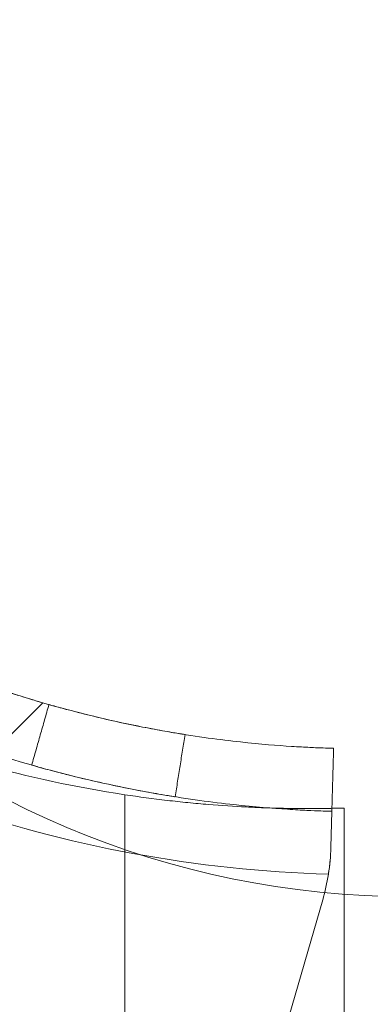
# Model space of a CAD drawing. Units: millimetres. Extents: x -1719 to 6412, y -4796 to 3281.
# Drawn here: x 1310 to 1327, y -46 to 1 of the extents above; entities that cross this region are included whole.
import ezdxf

# ---------------------------------------------------------------- set-up
doc = ezdxf.new("R2010")
doc.units = ezdxf.units.MM
doc.header["$LTSCALE"] = 1000
doc.layers.add('1 EQUIPMENT', color=7, linetype='Continuous', lineweight=18)

# ---------------------------------------------------------------- blocks, each defined once
blk = doc.blocks.new('A$C4F713896')
at = {"color": 0, "linetype": 'Continuous', "lineweight": 0}
for p, q in [((-5668.093, 4006.76), (-5665.691, 4009.162)), ((-5661.79, 3412.599), (-5661.79, 4004.784)), ((-5661.79, 3412.599), (-5661.79, 4004.784)), ((-5651.972, 4002.267), (-5651.924, 4003.992)), ((-5651.34, 4004.149), (-5651.34, 3413.233)), ((-5652.362, 3999.77), (-5659.91, 3973.677))]:
    blk.add_line(p, q, dxfattribs=at)
for centre, radius, start, end in [((-5653.063, 4062.124), 58, 254.45422, 261.34659), ((-5653.063, 4062.124), 58, 254.45422, 261.34659), ((-5650.289, 4062.169), 61.2, 250.75287, 268.31381), ((-5650.289, 4062.169), 61.2, 250.75287, 268.31381), ((-5661.968, 4002.548), 10, 343.8664, 351.0695), ((-5661.968, 4002.548), 10, 343.8664, 351.0695)]:
    blk.add_arc(centre, radius, start, end, dxfattribs=at)
for points, knots in [([(-5677.336, 4014.05), (-5677.13, 4013.934), (-5676.83, 4013.768), (-5676.492, 4013.585), (-5676.327, 4013.497), (-5676.257, 4013.459), (-5676.211, 4013.435), (-5676.189, 4013.423), (-5675.772, 4013.202), (-5675.379, 4012.999), (-5674.194, 4012.406), (-5673.403, 4012.034), (-5671.019, 4010.981), (-5669.449, 4010.376), (-5666.369, 4009.339), (-5664.888, 4008.915), (-5662.064, 4008.221), (-5660.747, 4007.955), (-5658.32, 4007.543), (-5657.231, 4007.399), (-5655.315, 4007.19), (-5654.504, 4007.127), (-5653.512, 4007.063), (-5653.222, 4007.047), (-5652.848, 4007.029), (-5652.733, 4007.024), (-5652.524, 4007.015), (-5652.429, 4007.011), (-5652.177, 4007.002), (-5652.051, 4006.998), (-5651.945, 4006.994), (-5651.917, 4006.994), (-5651.896, 4006.993), (-5651.882, 4006.992), (-5651.877, 4006.992), (-5651.866, 4006.992), (-5651.859, 4006.992), (-5651.853, 4006.992), (-5651.85, 4006.992), (-5651.849, 4006.992), (-5651.848, 4006.992), (-5651.848, 4006.992), (-5651.847, 4006.992), (-5651.843, 4006.991), (-5651.841, 4006.991), (-5651.84, 4006.991)], [0, 0, 0, 0, 0.015625, 0.023437, 0.027344, 0.029297, 0.029297, 0.03125, 0.03125, 0.0625, 0.0625, 0.125, 0.125, 0.25, 0.25, 0.375, 0.375, 0.5, 0.5, 0.625, 0.625, 0.75, 0.75, 0.8125, 0.8125, 0.84375, 0.84375, 0.875, 0.875, 0.9375, 0.9375, 0.953125, 0.960937, 0.960937, 0.96875, 0.96875, 0.976562, 0.980469, 0.982422, 0.983398, 0.983887, 0.983887, 0.984375, 0.984375, 1, 1, 1, 1]), ([(-5677.336, 4014.05), (-5677.13, 4013.934), (-5676.83, 4013.768), (-5676.492, 4013.585), (-5676.327, 4013.497), (-5676.257, 4013.459), (-5676.211, 4013.435), (-5676.189, 4013.423), (-5675.772, 4013.202), (-5675.379, 4012.999), (-5674.194, 4012.406), (-5673.403, 4012.034), (-5671.019, 4010.981), (-5669.449, 4010.376), (-5666.369, 4009.339), (-5664.888, 4008.915), (-5662.064, 4008.221), (-5660.747, 4007.955), (-5658.32, 4007.543), (-5657.231, 4007.399), (-5655.315, 4007.19), (-5654.504, 4007.127), (-5653.512, 4007.063), (-5653.222, 4007.047), (-5652.848, 4007.029), (-5652.733, 4007.024), (-5652.524, 4007.015), (-5652.429, 4007.011), (-5652.177, 4007.002), (-5652.051, 4006.998), (-5651.945, 4006.994), (-5651.917, 4006.994), (-5651.896, 4006.993), (-5651.882, 4006.992), (-5651.877, 4006.992), (-5651.866, 4006.992), (-5651.859, 4006.992), (-5651.853, 4006.992), (-5651.85, 4006.992), (-5651.849, 4006.992), (-5651.848, 4006.992), (-5651.848, 4006.992), (-5651.847, 4006.992), (-5651.843, 4006.991), (-5651.841, 4006.991), (-5651.84, 4006.991)], [0, 0, 0, 0, 0.015625, 0.023437, 0.027344, 0.029297, 0.029297, 0.03125, 0.03125, 0.0625, 0.0625, 0.125, 0.125, 0.25, 0.25, 0.375, 0.375, 0.5, 0.5, 0.625, 0.625, 0.75, 0.75, 0.8125, 0.8125, 0.84375, 0.84375, 0.875, 0.875, 0.9375, 0.9375, 0.953125, 0.960937, 0.960937, 0.96875, 0.96875, 0.976562, 0.980469, 0.982422, 0.983398, 0.983887, 0.983887, 0.984375, 0.984375, 1, 1, 1, 1]), ([(-5673.154, 4011.928), (-5672.478, 4011.62), (-5671.828, 4011.341), (-5670.892, 4010.957), (-5670.585, 4010.835), (-5669.988, 4010.603), (-5669.696, 4010.493), (-5668.862, 4010.185), (-5668.354, 4010.007), (-5667.672, 4009.778), (-5667.458, 4009.707), (-5667.059, 4009.578), (-5666.876, 4009.52), (-5666.384, 4009.367), (-5666.131, 4009.291), (-5665.87, 4009.214), (-5665.803, 4009.194), (-5665.714, 4009.168), (-5665.691, 4009.162), (-5665.691, 4009.162)], [0.00479319, 0.00479319, 0.00479319, 0.00479319, 0.00717306, 0.00717306, 0.00836857, 0.00836857, 0.00956408, 0.00956408, 0.0119551, 0.0119551, 0.01315061, 0.01315061, 0.01434612, 0.01434612, 0.01673714, 0.01673714, 0.01793265, 0.01793265, 0.01912816, 0.01912816, 0.01912816, 0.01912816]), ([(-5678.806, 4011.435), (-5678.589, 4011.313), (-5678.378, 4011.196), (-5678.069, 4011.027), (-5677.967, 4010.972), (-5677.817, 4010.891), (-5677.767, 4010.865), (-5677.668, 4010.812), (-5677.622, 4010.787), (-5677.157, 4010.541), (-5676.742, 4010.327), (-5675.493, 4009.702), (-5674.659, 4009.31), (-5672.146, 4008.199), (-5670.49, 4007.561), (-5667.243, 4006.467), (-5665.681, 4006.021), (-5662.704, 4005.288), (-5661.316, 4005.009), (-5658.757, 4004.574), (-5657.609, 4004.423), (-5655.588, 4004.202), (-5654.733, 4004.135), (-5653.687, 4004.068), (-5653.382, 4004.051), (-5652.855, 4004.026), (-5652.634, 4004.016), (-5652.28, 4004.003), (-5652.147, 4003.999), (-5652.035, 4003.996), (-5652.016, 4003.995), (-5651.982, 4003.994), (-5651.968, 4003.994), (-5651.952, 4003.993), (-5651.947, 4003.993), (-5651.94, 4003.993), (-5651.938, 4003.993), (-5651.936, 4003.993), (-5651.935, 4003.993), (-5651.934, 4003.993), (-5651.933, 4003.993), (-5651.933, 4003.993), (-5651.933, 4003.993), (-5651.932, 4003.993), (-5651.932, 4003.993), (-5651.928, 4003.993), (-5651.925, 4003.993), (-5651.924, 4003.992)], [0, 0, 0, 0, 0.015625, 0.015625, 0.023438, 0.023438, 0.027344, 0.027344, 0.03125, 0.03125, 0.0625, 0.0625, 0.125, 0.125, 0.25, 0.25, 0.375, 0.375, 0.5, 0.5, 0.625, 0.625, 0.75, 0.75, 0.8125, 0.8125, 0.875, 0.875, 0.9375, 0.9375, 0.953125, 0.953125, 0.96875, 0.96875, 0.976562, 0.976562, 0.980469, 0.980469, 0.982422, 0.982422, 0.983398, 0.983398, 0.983887, 0.983887, 0.984375, 0.984375, 1, 1, 1, 1]), ([(-5678.806, 4011.435), (-5678.589, 4011.313), (-5678.378, 4011.196), (-5678.069, 4011.027), (-5677.967, 4010.972), (-5677.817, 4010.891), (-5677.767, 4010.865), (-5677.668, 4010.812), (-5677.622, 4010.787), (-5677.157, 4010.541), (-5676.742, 4010.327), (-5675.493, 4009.702), (-5674.659, 4009.31), (-5672.146, 4008.199), (-5670.49, 4007.561), (-5667.243, 4006.467), (-5665.681, 4006.021), (-5662.704, 4005.288), (-5661.316, 4005.009), (-5658.757, 4004.574), (-5657.609, 4004.423), (-5655.588, 4004.202), (-5654.733, 4004.135), (-5653.687, 4004.068), (-5653.382, 4004.051), (-5652.855, 4004.026), (-5652.634, 4004.016), (-5652.28, 4004.003), (-5652.147, 4003.999), (-5652.035, 4003.996), (-5652.016, 4003.995), (-5651.982, 4003.994), (-5651.968, 4003.994), (-5651.952, 4003.993), (-5651.947, 4003.993), (-5651.94, 4003.993), (-5651.938, 4003.993), (-5651.936, 4003.993), (-5651.935, 4003.993), (-5651.934, 4003.993), (-5651.933, 4003.993), (-5651.933, 4003.993), (-5651.933, 4003.993), (-5651.932, 4003.993), (-5651.932, 4003.993), (-5651.928, 4003.993), (-5651.925, 4003.993), (-5651.924, 4003.992)], [0, 0, 0, 0, 0.015625, 0.015625, 0.023438, 0.023438, 0.027344, 0.027344, 0.03125, 0.03125, 0.0625, 0.0625, 0.125, 0.125, 0.25, 0.25, 0.375, 0.375, 0.5, 0.5, 0.625, 0.625, 0.75, 0.75, 0.8125, 0.8125, 0.875, 0.875, 0.9375, 0.9375, 0.953125, 0.953125, 0.96875, 0.96875, 0.976562, 0.976562, 0.980469, 0.980469, 0.982422, 0.982422, 0.983398, 0.983398, 0.983887, 0.983887, 0.984375, 0.984375, 1, 1, 1, 1]), ([(-5665.397, 4009.077), (-5665.397, 4009.077), (-5665.316, 4009.054), (-5664.992, 4008.963), (-5664.76, 4008.899), (-5664.159, 4008.74), (-5663.811, 4008.65), (-5663.021, 4008.456), (-5662.609, 4008.36), (-5661.749, 4008.17), (-5661.334, 4008.084), (-5660.536, 4007.927), (-5660.183, 4007.863), (-5659.57, 4007.754), (-5659.333, 4007.715), (-5659.129, 4007.682), (-5659.094, 4007.676), (-5659.065, 4007.672)], [0, 0, 0, 0, 0.0625, 0.0625, 0.125, 0.125, 0.1875, 0.1875, 0.25, 0.25, 0.3125, 0.3125, 0.375, 0.375, 0.4375, 0.4375, 0.4519938, 0.4519938, 0.4519938, 0.4519938]), ([(-5666.218, 4006.192), (-5666.218, 4006.192), (-5666.133, 4006.167), (-5665.791, 4006.072), (-5665.547, 4006.004), (-5664.913, 4005.836), (-5664.546, 4005.741), (-5663.713, 4005.537), (-5663.278, 4005.436), (-5662.372, 4005.236), (-5661.935, 4005.145), (-5661.093, 4004.98), (-5660.721, 4004.911), (-5660.074, 4004.797), (-5659.825, 4004.756), (-5659.609, 4004.721), (-5659.573, 4004.715), (-5659.542, 4004.71)], [0, 0, 0, 0, 0.0625, 0.0625, 0.125, 0.125, 0.1875, 0.1875, 0.25, 0.25, 0.3125, 0.3125, 0.375, 0.375, 0.4375, 0.4375, 0.4519938, 0.4519938, 0.4519938, 0.4519938]), ([(-5661.79, 4004.784), (-5661.106, 4004.68), (-5660.432, 4004.59), (-5659.435, 4004.474), (-5659.105, 4004.438), (-5658.45, 4004.374), (-5658.124, 4004.344), (-5657.176, 4004.266), (-5656.575, 4004.227), (-5655.722, 4004.184), (-5655.444, 4004.172), (-5655.087, 4004.159), (-5654.999, 4004.156), (-5654.912, 4004.153)], [0, 0, 0, 0, 0.002044667, 0.002044667, 0.003067001, 0.003067001, 0.004089335, 0.004089335, 0.006134002, 0.006134002, 0.007156335, 0.007156335, 0.007500655, 0.007500655, 0.007500655, 0.007500655]), ([(-5654.912, 4004.153), (-5654.74, 4004.148), (-5654.575, 4004.143), (-5653.931, 4004.128), (-5653.496, 4004.124), (-5652.92, 4004.124), (-5652.742, 4004.124), (-5652.419, 4004.127), (-5652.273, 4004.129), (-5652.062, 4004.132), (-5651.988, 4004.134), (-5651.92, 4004.135)], [0.007500655, 0.007500655, 0.007500655, 0.007500655, 0.008178669, 0.008178669, 0.010223336, 0.010223336, 0.01124567, 0.01124567, 0.012268004, 0.012268004, 0.012889641, 0.012889641, 0.012889641, 0.012889641]), ([(-5651.92, 4004.135), (-5651.876, 4004.136), (-5651.834, 4004.137), (-5651.695, 4004.14), (-5651.61, 4004.142), (-5651.407, 4004.147), (-5651.34, 4004.149), (-5651.34, 4004.149)], [0.012889641, 0.012889641, 0.012889641, 0.012889641, 0.013290337, 0.013290337, 0.014312671, 0.014312671, 0.016357338, 0.016357338, 0.016357338, 0.016357338]), ([(-5652.09, 4000.996), (-5652.055, 4001.215), (-5652.029, 4001.431), (-5651.99, 4001.856), (-5651.978, 4002.067), (-5651.972, 4002.267)], [0, 0, 0, 0, 0.000655163, 0.000655163, 0.001310327, 0.001310327, 0.001310327, 0.001310327])]:
    blk.add_open_spline(points, degree=3, knots=knots, dxfattribs=at)
for points, degree in [([(-5666.218, 4006.192), (-5665.397, 4009.077)], 1), ([(-5666.218, 4006.192), (-5665.397, 4009.077)], 1), ([(-5665.397, 4009.077), (-5665.397, 4009.077)], 1), ([(-5665.397, 4009.077), (-5665.397, 4009.077)], 1), ([(-5659.387, 4004.685), (-5658.918, 4007.648)], 1), ([(-5659.387, 4004.685), (-5658.918, 4007.648)], 1), ([(-5659.065, 4007.672), (-5659.007, 4007.662), (-5658.966, 4007.656), (-5658.943, 4007.652)], 3), ([(-5658.943, 4007.652), (-5658.926, 4007.649), (-5658.918, 4007.648), (-5658.918, 4007.648)], 3), ([(-5658.918, 4007.648), (-5658.918, 4007.648)], 1), ([(-5658.918, 4007.648), (-5658.918, 4007.648)], 1), ([(-5651.84, 4006.991), (-5651.868, 4005.992), (-5651.896, 4004.992), (-5651.924, 4003.992)], 3), ([(-5659.542, 4004.71), (-5659.481, 4004.7), (-5659.438, 4004.693), (-5659.413, 4004.689)], 3), ([(-5659.413, 4004.689), (-5659.395, 4004.686), (-5659.387, 4004.685), (-5659.387, 4004.685)], 3), ([(-5651.972, 4002.267), (-5651.984, 4001.846), (-5652.023, 4001.422), (-5652.09, 4000.996)], 3)]:
    blk.add_open_spline(points, degree=degree, dxfattribs=at)
blk = doc.blocks.new('PIKETO BLOCK')
at = {"layer": '1 EQUIPMENT', "color": 0}
blk.add_circle((1328.675, 1.598), 41.988, dxfattribs=at)
blk.add_blockref('A$C4F713896', (6976.882, -4040.316), dxfattribs=at)

msp = doc.modelspace()

# ---------------------------------------------------------------- block references
at = {"layer": '1 EQUIPMENT'}
msp.add_blockref('PIKETO BLOCK', (0, 0), dxfattribs=at)

doc.saveas('drawing.dxf')
